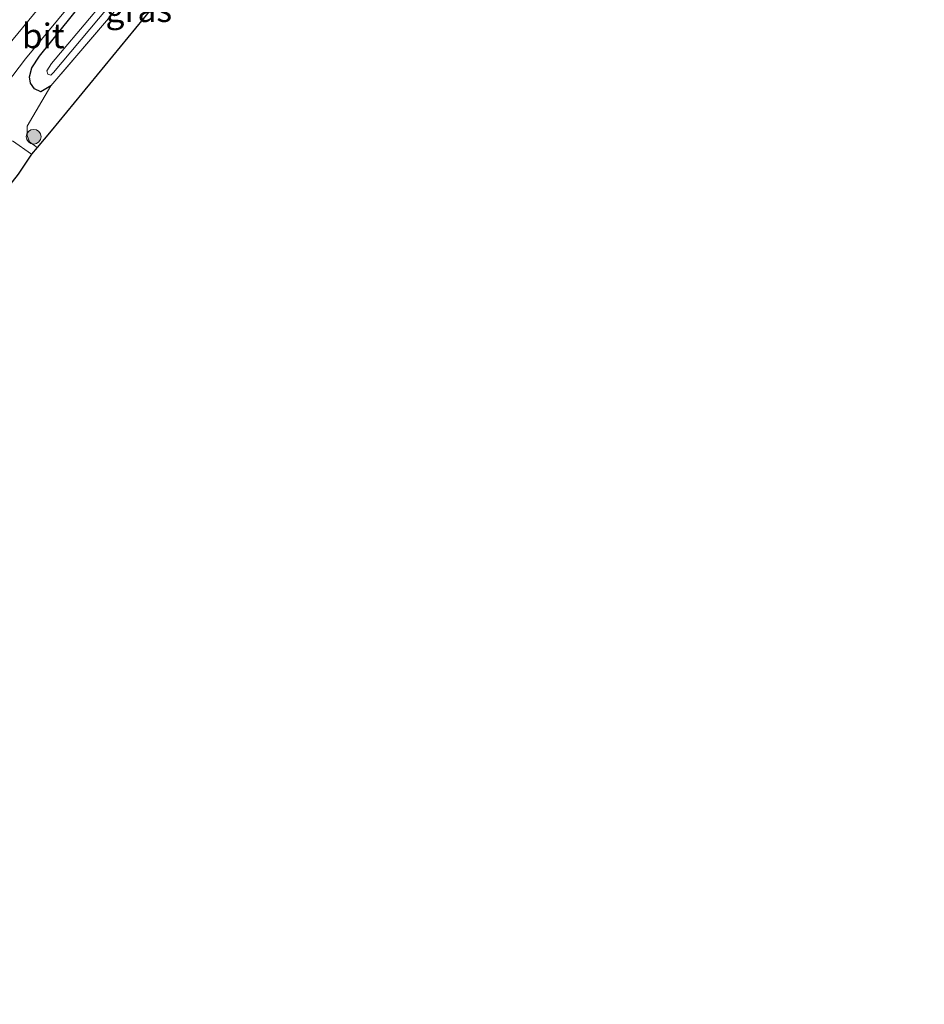
# Model space of a CAD drawing. Units: metres. Extents: x 239992 to 244425, y 456248 to 462502.
# Drawn here: x 241197 to 241288, y 456256 to 456356 of the extents above; entities that cross this region are included whole.
import ezdxf
from ezdxf.enums import TextEntityAlignment as Align

# ---------------------------------------------------------------- set-up
doc = ezdxf.new("R2010")
doc.units = ezdxf.units.M
doc.linetypes.add('IE-TERREINAFSCHEIDING', pattern=[10, 8, -2])
doc.layers.get('0').update_dxf_attribs({"lineweight": 25})
for name, color, linetype, lineweight in [('B-ME-GR-BOOM-S-B1', 93, 'Continuous', 18), ('B-ME-IE-GRASLAND-GV-B6', 93, 'Continuous', 18), ('B-ME-IE-TERREINAFSCHEIDING-DOORGANG-L-B1', 8, 'IE-TERREINAFSCHEIDING-KUNSTMATIG-OPEN', 18), ('B-ME-IE-TERREINAFSCHEIDING-RASTERHEKWERK-L-B1', 8, 'IE-TERREINAFSCHEIDING', 18), ('B-ME-OG-WATER-GV-B6', 153, 'Continuous', 18), ('B-ME-VH-VERH_SOORT-BITUMEN-GV-B6', 8, 'IE-TERREINAFSCHEIDING-NATUURLIJK-HOUTWAL', 18)]:
    doc.layers.add(name, color=color, linetype=linetype, lineweight=lineweight)
doc.layers.add('B-ME-GW-INSTEEKWATERGANG-L-B1', color=10, linetype='Continuous')
doc.layers.add('B-ME-KG-KADASTRAAL-OPNAMEDTMGRENS-L-B1', color=10, linetype='Continuous')
doc.styles.add('NLCS-ISO', font='NLCS-ISO.TTF')
doc.linetypes.add('IE-TERREINAFSCHEIDING-KUNSTMATIG-OPEN', pattern='A,7,-1.5,[67,NLCS.SHX,S=0.75,R=0,X=0,Y=0],-1.5', length=10)
doc.linetypes.add('IE-TERREINAFSCHEIDING-NATUURLIJK-HOUTWAL', pattern='A,7,-1.5,[67,NLCS.SHX,S=0.75,R=45,X=0,Y=0],-1.5,7,-1.5,[70,NLCS.SHX,S=0.75,R=0,X=0,Y=0],-1.5', length=20)

# ---------------------------------------------------------------- blocks, each defined once
blk = doc.blocks.new('boom')
h = blk.add_hatch(color=256)
edge = h.paths.add_edge_path()
edge.add_arc((0, 0), 0.75, 0, 360)
blk.add_circle((0, 0), 0.75)

msp = doc.modelspace()

# ---------------------------------------------------------------- linework, layer by layer
at = {"layer": 'B-ME-GW-INSTEEKWATERGANG-L-B1'}
msp.add_polyline3d([(241199.833, 456349.119, 25.633), (241198.817, 456348.528, 25.612), (241198.158, 456348.823, 25.64), (241197.75, 456349.395, 25.704), (241197.661, 456350.049, 25.789), (241197.885, 456350.962, 25.874), (241198.664, 456352.121, 25.902), (241203.998, 456358.778, 25.821), (241214.518, 456370.66, 25.595), (241216.117, 456372.62, 25.587)], dxfattribs=at)
at = {"layer": 'B-ME-IE-GRASLAND-GV-B6'}
for points in [[(241213.948, 456375.24, 25.68), (241211.953, 456372.844, 25.733), (241203.946, 456363.556, 25.918), (241194.895, 456352.507, 26.047), (241192.137, 456349.266, 26.072), (241192.074, 456352.873, 26.159), (241202.271, 456365.289, 26.0585), (241212.051, 456376.915, 25.958), (241213.948, 456375.24, 25.68)], [(241194.678, 456348.476, 25.862), (241197.251, 456351.859, 25.898), (241202.934, 456358.757, 25.902), (241213.751, 456371.444, 25.716), (241215.937, 456374.032, 25.686), (241216.875, 456373.406, 25.645), (241217.287, 456373.087, 25.645), (241217.694, 456372.763, 25.627), (241218.485, 456372.088, 25.627), (241219.274, 456371.41, 25.632), (241220.015, 456370.676, 25.667), (241220.697, 456369.971, 25.208)], [(241220.697, 456369.971, 25.208), (241220.097, 456369.239, 25.217), (241218.4, 456370.827, 25.248), (241217.731, 456372.2, 25.57), (241216.117, 456372.62, 25.587), (241214.518, 456370.66, 25.595), (241203.998, 456358.778, 25.821), (241198.664, 456352.121, 25.902), (241197.885, 456350.962, 25.874), (241197.661, 456350.049, 25.789), (241197.75, 456349.395, 25.704), (241198.158, 456348.823, 25.64), (241198.817, 456348.528, 25.612), (241199.833, 456349.119, 25.633), (241197.415, 456345.016, 25.668), (241197.409, 456344.09, 25.781), (241197.658, 456343.453, 25.775), (241198.438, 456342.879, 25.675), (241197.866, 456342.203, 25.785), (241195.941, 456343.534, 25.809)], [(241217.731, 456372.2, 25.57), (241218.4, 456370.827, 25.248), (241214.371, 456366.04, 25.301), (241206.08, 456356.437, 25.515), (241199.833, 456349.119, 25.633), (241198.817, 456348.528, 25.612), (241198.158, 456348.823, 25.64), (241197.75, 456349.395, 25.704), (241197.661, 456350.049, 25.789), (241197.885, 456350.962, 25.874), (241198.664, 456352.121, 25.902), (241203.998, 456358.778, 25.821), (241214.518, 456370.66, 25.595), (241216.117, 456372.62, 25.587), (241217.731, 456372.2, 25.57)], [(241217.235, 456371.026, 24.867), (241216.673, 456371.502, 24.923), (241214.107, 456368.428, 24.946), (241204.134, 456356.395, 25.034), (241199.905, 456351.404, 25.155), (241199.428, 456350.661, 25.155), (241199.518, 456350.315, 25.155), (241199.811, 456350.218, 25.155), (241200.107, 456350.474, 25.155), (241204.648, 456355.923, 25.063), (241212.991, 456365.898, 24.925), (241217.235, 456371.026, 24.867)], [(241220.097, 456369.239, 25.217), (241199.859, 456344.557, 25.49), (241198.438, 456342.879, 25.675), (241197.658, 456343.453, 25.775), (241197.409, 456344.09, 25.781), (241197.415, 456345.016, 25.668), (241199.833, 456349.119, 25.633), (241206.08, 456356.437, 25.515), (241214.371, 456366.04, 25.301), (241218.4, 456370.827, 25.248), (241220.097, 456369.239, 25.217)]]:
    msp.add_polyline3d(points, dxfattribs=at)
at = {"layer": 'B-ME-IE-TERREINAFSCHEIDING-DOORGANG-L-B1'}
msp.add_line((241199.833, 456349.119, 25.633), (241197.415, 456345.016, 25.668), dxfattribs=at)
at = {"layer": 'B-ME-IE-TERREINAFSCHEIDING-RASTERHEKWERK-L-B1'}
msp.add_polyline3d([(241218.4, 456370.827, 25.248), (241214.371, 456366.04, 25.301), (241206.08, 456356.437, 25.515), (241199.833, 456349.119, 25.633)], dxfattribs=at)
at = {"layer": 'B-ME-KG-KADASTRAAL-OPNAMEDTMGRENS-L-B1'}
msp.add_polyline3d([(241288.463, 456450.618, 24.562), (241240.708, 456394.376, 24.938), (241226.597, 456377.166, 25.129), (241225.28, 456375.56, 25.146), (241220.697, 456369.971, 25.208), (241220.097, 456369.239, 25.217), (241199.859, 456344.557, 25.49), (241198.438, 456342.879, 25.675), (241197.866, 456342.203, 25.785), (241196.512, 456340.159, 25.757), (241195.898, 456339.372, 25.752), (241159.55, 456292.734, 25.474), (241129.357, 456255.88, 26.636)], dxfattribs=at)
at = {"layer": 'B-ME-OG-WATER-GV-B6'}
msp.add_polyline3d([(241217.235, 456371.026, 24.867), (241212.991, 456365.898, 24.925), (241204.648, 456355.923, 25.063), (241200.107, 456350.474, 25.155), (241199.811, 456350.218, 25.155), (241199.518, 456350.315, 25.155), (241199.428, 456350.661, 25.155), (241199.905, 456351.404, 25.155), (241204.134, 456356.395, 25.034), (241214.107, 456368.428, 24.946), (241216.673, 456371.502, 24.923), (241217.235, 456371.026, 24.867)], dxfattribs=at)
at = {"layer": 'B-ME-VH-VERH_SOORT-BITUMEN-GV-B6'}
for points in [[(241194.895, 456352.507, 26.047), (241203.946, 456363.556, 25.918), (241211.953, 456372.844, 25.733), (241213.948, 456375.24, 25.68), (241220.655, 456383.259, 25.64), (241221.919, 456384.771, 25.607), (241229.413, 456393.802, 25.482), (241238.942, 456405.229, 25.357), (241246.6, 456414.387, 25.248), (241254.409, 456423.506, 25.2), (241263.561, 456434.606, 25.063), (241269.363, 456441.533, 24.97), (241277.78, 456451.467, 24.873), (241282.624, 456457.226, 24.873), (241284.285, 456455.243, 24.841)], [(241284.285, 456455.243, 24.841), (241278.389, 456448.536, 24.865), (241271.678, 456440.477, 24.938), (241261.588, 456428.357, 25.059), (241251.619, 456416.634, 25.248), (241240.72, 456403.474, 25.373), (241230.731, 456391.555, 25.462), (241221.857, 456381.039, 25.603), (241221.351, 456380.44, 25.61), (241215.937, 456374.032, 25.686), (241213.751, 456371.444, 25.716), (241202.934, 456358.757, 25.902), (241197.251, 456351.859, 25.898), (241194.678, 456348.476, 25.862)], [(241195.941, 456343.534, 25.809), (241197.866, 456342.203, 25.785), (241196.512, 456340.159, 25.757)]]:
    msp.add_polyline3d(points, dxfattribs=at)

# ---------------------------------------------------------------- block references
at = {"layer": 'B-ME-GR-BOOM-S-B1', "rotation": 90}
msp.add_blockref('boom', (241198.089, 456343.953, 25.933), dxfattribs=at)

# ---------------------------------------------------------------- texts
at = {"layer": 'B-ME-IE-GRASLAND-GV-B6', "ltscale": 0.2, "style": 'NLCS-ISO'}
msp.add_text('gras', height=2.5, dxfattribs=at).set_placement((241208.753, 456356.853), align=Align.MIDDLE_CENTER)
at = {"layer": 'B-ME-VH-VERH_SOORT-BITUMEN-GV-B6', "ltscale": 0.2, "style": 'NLCS-ISO'}
msp.add_text('bit', height=2.5, dxfattribs=at).set_placement((241199.0501, 456354.198), align=Align.MIDDLE_CENTER)

doc.saveas('drawing.dxf')
